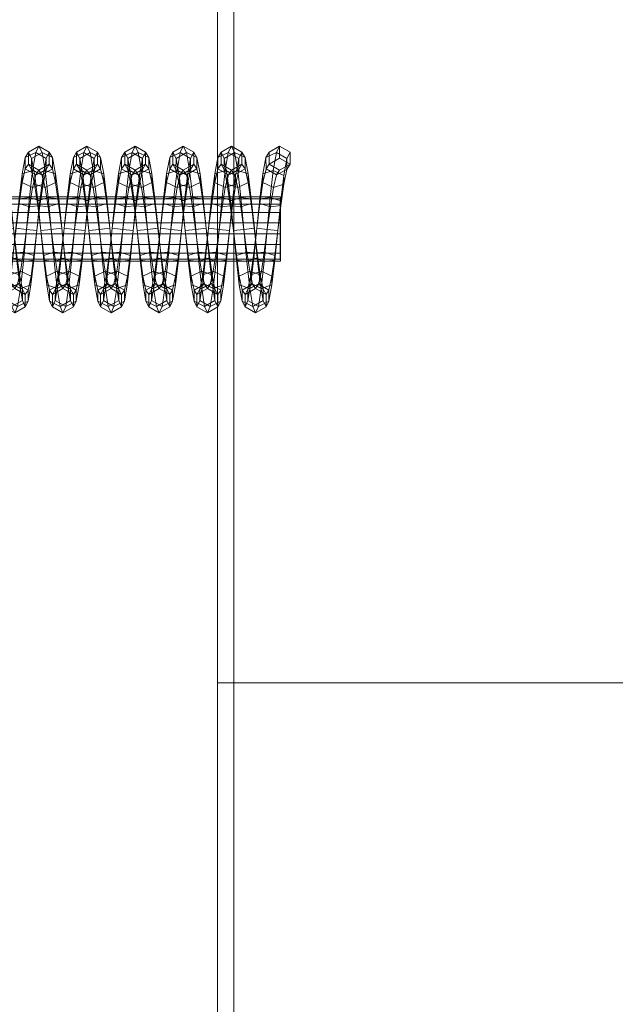
# Model space of a CAD drawing. Units: millimetres. Extents: x 312 to 2554, y -1007 to -607.
# Drawn here: x 2422 to 2439, y -828 to -801 of the extents above; entities that cross this region are included whole.
import ezdxf

# ---------------------------------------------------------------- set-up
doc = ezdxf.new("R2010")
doc.units = ezdxf.units.MM
doc.header["$MEASUREMENT"] = 0
doc.layers.add('Default', color=7, linetype='Continuous', true_color=0x000000)

msp = doc.modelspace()

# ---------------------------------------------------------------- meshes
at = {"layer": 'Default', "color": 18, "lineweight": 13, "true_color": 0x000000}
mesh = msp.add_polyface(dxfattribs=at)
corners = [(2441.453, -677.957, 172.156), (2441.453, -677.957, 172.156), (2441.453, -677.957, 172.156), (2441.453, -736.255, 172.156), (2441.453, -736.255, 172.156), (2441.453, -736.255, 156.634), (2441.453, -675.726, 156.634), (2441.453, -675.726, 156.634), (2441.453, -796.255, 172.156), (2441.453, -796.255, 172.156), (2441.453, -796.255, 156.634), (2441.453, -819.262, 172.156), (2441.453, -819.262, 172.156), (2441.453, -819.262, 156.634), (2441.453, -879.262, 172.156), (2441.453, -879.262, 172.156), (2441.453, -879.262, 156.634), (2441.453, -936.57, 172.156), (2441.453, -936.57, 172.156), (2441.453, -936.57, 172.156), (2441.453, -938.115, 156.634), (2441.453, -938.115, 156.634), (2441.453, -938.115, 156.634), (2440.995, -936.57, 171.698), (2440.995, -936.57, 171.698), (2440.995, -938.115, 157.092), (2440.995, -938.115, 157.092), (2440.995, -879.262, 171.698), (2440.995, -879.262, 157.092), (2440.995, -819.262, 171.698), (2440.995, -819.262, 157.092), (2440.995, -796.255, 171.698), (2440.995, -796.255, 157.092), (2440.995, -736.255, 171.698), (2440.995, -736.255, 157.092), (2440.995, -677.957, 171.698), (2440.995, -675.726, 157.092), (2440.995, -675.726, 157.092), (2427.803, -736.255, 156.634), (2427.803, -675.726, 156.634), (2427.803, -675.726, 156.634), (2427.803, -796.255, 156.634), (2427.803, -819.262, 156.634), (2427.803, -879.262, 156.634), (2427.803, -938.115, 156.634), (2427.803, -938.115, 156.634), (2427.803, -938.115, 156.634), (2428.261, -938.115, 157.092), (2428.261, -938.115, 157.092), (2428.261, -938.115, 157.092), (2428.261, -879.262, 157.092), (2428.261, -819.262, 157.092), (2428.261, -796.255, 157.092), (2428.261, -736.255, 157.092), (2428.261, -675.726, 157.092), (2428.261, -675.726, 157.092), (2427.803, -736.255, 172.156), (2427.803, -677.957, 172.156), (2427.803, -677.957, 172.156), (2427.803, -796.255, 172.156), (2427.803, -819.262, 172.156), (2427.803, -879.262, 172.156), (2427.803, -936.57, 172.156), (2427.803, -936.57, 172.156), (2428.261, -936.57, 171.698), (2428.261, -936.57, 171.698), (2428.261, -936.57, 171.698), (2428.261, -879.262, 171.698), (2428.261, -879.262, 171.698), (2428.261, -819.262, 171.698), (2428.261, -819.262, 171.698), (2428.261, -796.255, 171.698), (2428.261, -796.255, 171.698), (2428.261, -736.255, 171.698), (2428.261, -736.255, 171.698), (2428.261, -677.957, 171.698), (2428.261, -677.957, 171.698), (2428.261, -677.957, 171.698)]
mesh.append_faces([[corners[k] for k in face] for face in [(0, 3, 5, 6), (3, 8, 10, 5), (8, 11, 13, 10), (11, 14, 16, 13), (14, 17, 20, 16), (17, 23, 25, 21), (24, 27, 28, 26), (27, 29, 30, 28), (29, 31, 32, 30), (31, 33, 34, 32), (33, 35, 36, 34), (35, 1, 7, 37), (6, 5, 38, 39), (5, 10, 41, 38), (10, 13, 42, 41), (13, 16, 43, 42), (16, 20, 44, 43), (22, 26, 47, 45), (26, 28, 50, 48), (28, 30, 51, 50), (30, 32, 52, 51), (32, 34, 53, 52), (34, 36, 54, 53), (37, 7, 40, 55), (39, 38, 56, 57), (38, 41, 59, 56), (41, 42, 60, 59), (42, 43, 61, 60), (43, 44, 62, 61), (46, 49, 64, 62), (48, 50, 67, 64), (50, 51, 69, 67), (51, 52, 71, 69), (52, 53, 73, 71), (53, 54, 75, 73), (55, 40, 58, 76), (57, 56, 4, 2), (56, 59, 9, 4), (59, 60, 12, 9), (60, 61, 15, 12), (61, 62, 18, 15), (63, 65, 24, 19), (66, 68, 27, 24), (68, 70, 29, 27), (70, 72, 31, 29), (72, 74, 33, 31), (74, 77, 35, 33), (76, 58, 1, 35)]], dxfattribs={"color": 18})
mesh = msp.add_polyface(dxfattribs=at)
corners = [(2421.384, -806.569, 160.337), (2421.469, -805.736, 160.49), (2421.471, -805.866, 160.805), (2421.386, -806.569, 160.678), (2421.556, -805.025, 160.95), (2421.558, -805.266, 161.191), (2421.644, -804.544, 161.647), (2421.645, -804.859, 161.777), (2421.352, -805.005, 161.873), (2421.265, -805.364, 161.335), (2421.262, -804.882, 160.853), (2421.351, -804.374, 161.612), (2421.644, -804.544, 161.647), (2421.556, -805.025, 160.95), (2421.733, -804.367, 162.474), (2421.733, -804.708, 162.474), (2421.439, -804.878, 162.507), (2421.439, -804.196, 162.507), (2421.733, -804.367, 162.474), (2421.822, -804.52, 163.307), (2421.821, -804.835, 163.176), (2421.527, -805.005, 163.142), (2421.529, -804.375, 163.403), (2421.822, -804.52, 163.307), (2421.91, -804.98, 164.017), (2421.909, -805.222, 163.776), (2421.614, -805.364, 163.679), (2421.321, -805.266, 163.824), (2421.234, -804.859, 163.238), (2421.235, -804.544, 163.368), (2421.323, -805.025, 164.065), (2421.617, -804.882, 164.162), (2421.91, -804.98, 164.017), (2421.997, -805.678, 164.498), (2421.995, -805.808, 164.183), (2421.701, -805.903, 164.038), (2421.408, -805.867, 164.21), (2421.41, -805.736, 164.525), (2421.704, -805.642, 164.669), (2421.997, -805.678, 164.498), (2422.082, -806.506, 164.674), (2422.081, -806.506, 164.333), (2421.786, -806.537, 164.164), (2421.493, -806.569, 164.336), (2421.495, -806.569, 164.678), (2421.789, -806.538, 164.846), (2422.082, -806.506, 164.674), (2422.738, -806.569, 160.671), (2422.822, -805.866, 160.798), (2422.53, -805.902, 160.969), (2422.445, -806.537, 160.843), (2422.235, -805.808, 160.825), (2422.15, -806.506, 160.674), (2422.234, -805.677, 160.51), (2422.148, -806.506, 160.333), (2422.527, -805.641, 160.339), (2422.441, -806.537, 160.161), (2422.821, -805.736, 160.483), (2422.736, -806.569, 160.33), (2422.909, -805.266, 161.184), (2422.616, -805.364, 161.328), (2422.322, -805.221, 161.232), (2422.321, -804.98, 160.99), (2422.613, -804.882, 160.846), (2422.908, -805.025, 160.943), (2422.703, -805.005, 161.866), (2422.409, -804.835, 161.831), (2422.409, -804.52, 161.701), (2422.702, -804.375, 161.605), (2422.791, -804.878, 162.5), (2422.498, -804.708, 162.534), (2422.498, -804.367, 162.534), (2422.791, -804.196, 162.5), (2422.878, -805.005, 163.135), (2422.585, -804.859, 163.231), (2422.586, -804.544, 163.361), (2422.88, -804.375, 163.396), (2422.966, -805.364, 163.672), (2422.673, -805.266, 163.817), (2422.674, -805.025, 164.058), (2422.759, -805.867, 164.203), (2422.761, -805.736, 164.518)]
mesh.append_faces([[corners[k] for k in face] for face in [(0, 1, 2, 3), (1, 4, 5, 2), (4, 6, 7, 5), (5, 7, 8, 9), (10, 11, 12, 13), (6, 14, 15, 7), (7, 15, 16, 8), (11, 17, 18, 12), (14, 19, 20, 15), (15, 20, 21, 16), (17, 22, 23, 18), (19, 24, 25, 20), (20, 25, 26, 21), (21, 26, 27, 28), (29, 30, 31, 22), (22, 31, 32, 23), (24, 33, 34, 25), (25, 34, 35, 26), (26, 35, 36, 27), (30, 37, 38, 31), (31, 38, 39, 32), (33, 40, 41, 34), (34, 41, 42, 35), (36, 43, 44, 37), (37, 44, 45, 38), (38, 45, 46, 39), (47, 48, 49, 50), (50, 49, 51, 52), (52, 51, 53, 54), (54, 53, 55, 56), (56, 55, 57, 58), (48, 59, 60, 49), (49, 60, 61, 51), (51, 61, 62, 53), (53, 62, 63, 55), (55, 63, 64, 57), (60, 65, 66, 61), (61, 66, 67, 62), (62, 67, 68, 63), (65, 69, 70, 66), (66, 70, 71, 67), (67, 71, 72, 68), (69, 73, 74, 70), (70, 74, 75, 71), (71, 75, 76, 72), (73, 77, 78, 74), (74, 78, 79, 75), (78, 80, 81, 79)]], dxfattribs={"color": 18})
mesh = msp.add_polyface(dxfattribs=at)
corners = [(2422.736, -806.569, 160.33), (2422.821, -805.736, 160.483), (2422.822, -805.866, 160.798), (2422.738, -806.569, 160.671), (2422.908, -805.025, 160.943), (2422.909, -805.266, 161.184), (2422.996, -804.544, 161.639), (2422.997, -804.859, 161.77), (2422.703, -805.005, 161.866), (2422.616, -805.364, 161.328), (2422.613, -804.882, 160.846), (2422.702, -804.375, 161.605), (2422.996, -804.544, 161.639), (2422.908, -805.025, 160.943), (2423.084, -804.367, 162.467), (2423.084, -804.708, 162.467), (2422.791, -804.878, 162.5), (2422.791, -804.196, 162.5), (2423.084, -804.367, 162.467), (2423.173, -804.52, 163.3), (2423.172, -804.835, 163.169), (2422.878, -805.005, 163.135), (2422.88, -804.375, 163.396), (2423.173, -804.52, 163.3), (2423.261, -804.98, 164.01), (2423.26, -805.221, 163.769), (2422.966, -805.364, 163.672), (2422.586, -804.544, 163.361), (2422.674, -805.025, 164.058), (2422.968, -804.882, 164.155), (2423.261, -804.98, 164.01), (2423.348, -805.678, 164.491), (2423.346, -805.808, 164.176), (2423.052, -805.903, 164.032), (2422.759, -805.867, 164.203), (2422.673, -805.266, 163.817), (2422.761, -805.736, 164.518), (2423.055, -805.642, 164.662), (2423.348, -805.678, 164.491), (2423.433, -806.506, 164.668), (2423.432, -806.506, 164.327), (2423.137, -806.537, 164.157), (2422.844, -806.569, 164.329), (2422.846, -806.569, 164.671), (2423.141, -806.538, 164.84), (2423.433, -806.506, 164.668), (2424.089, -806.569, 160.664), (2424.174, -805.866, 160.791), (2423.881, -805.902, 160.962), (2423.796, -806.537, 160.836), (2423.587, -805.808, 160.818), (2423.501, -806.506, 160.667), (2423.585, -805.677, 160.503), (2423.5, -806.506, 160.326), (2423.878, -805.641, 160.332), (2423.793, -806.537, 160.154), (2424.172, -805.736, 160.476), (2424.087, -806.569, 160.323), (2424.26, -805.266, 161.177), (2423.967, -805.364, 161.321), (2423.673, -805.221, 161.225), (2423.672, -804.98, 160.983), (2423.965, -804.882, 160.839), (2424.259, -805.025, 160.936), (2424.055, -805.005, 161.859), (2423.761, -804.835, 161.825), (2423.76, -804.52, 161.694), (2424.053, -804.374, 161.598), (2424.142, -804.878, 162.494), (2423.849, -804.708, 162.527), (2423.849, -804.367, 162.527), (2424.142, -804.196, 162.494), (2424.23, -805.005, 163.128), (2423.937, -804.859, 163.224), (2423.937, -804.544, 163.354), (2424.231, -804.374, 163.389), (2424.317, -805.364, 163.666), (2424.024, -805.266, 163.81), (2424.025, -805.025, 164.051), (2424.319, -804.882, 164.148), (2424.11, -805.867, 164.196), (2424.112, -805.736, 164.511)]
mesh.append_faces([[corners[k] for k in face] for face in [(0, 1, 2, 3), (1, 4, 5, 2), (4, 6, 7, 5), (5, 7, 8, 9), (10, 11, 12, 13), (6, 14, 15, 7), (7, 15, 16, 8), (11, 17, 18, 12), (14, 19, 20, 15), (15, 20, 21, 16), (17, 22, 23, 18), (19, 24, 25, 20), (20, 25, 26, 21), (27, 28, 29, 22), (22, 29, 30, 23), (24, 31, 32, 25), (25, 32, 33, 26), (26, 33, 34, 35), (28, 36, 37, 29), (29, 37, 38, 30), (31, 39, 40, 32), (32, 40, 41, 33), (33, 41, 42, 34), (34, 42, 43, 36), (36, 43, 44, 37), (37, 44, 45, 38), (46, 47, 48, 49), (49, 48, 50, 51), (51, 50, 52, 53), (53, 52, 54, 55), (55, 54, 56, 57), (47, 58, 59, 48), (48, 59, 60, 50), (50, 60, 61, 52), (52, 61, 62, 54), (54, 62, 63, 56), (59, 64, 65, 60), (60, 65, 66, 61), (61, 66, 67, 62), (64, 68, 69, 65), (65, 69, 70, 66), (66, 70, 71, 67), (68, 72, 73, 69), (69, 73, 74, 70), (70, 74, 75, 71), (72, 76, 77, 73), (73, 77, 78, 74), (74, 78, 79, 75), (77, 80, 81, 78)]], dxfattribs={"color": 18})
mesh = msp.add_polyface(dxfattribs=at)
corners = [(2424.087, -806.569, 160.323), (2424.172, -805.736, 160.476), (2424.174, -805.866, 160.791), (2424.089, -806.569, 160.664), (2424.259, -805.025, 160.936), (2424.26, -805.266, 161.177), (2424.347, -804.544, 161.633), (2424.348, -804.859, 161.763), (2424.055, -805.005, 161.859), (2423.967, -805.364, 161.321), (2423.965, -804.882, 160.839), (2424.053, -804.374, 161.598), (2424.347, -804.544, 161.633), (2424.259, -805.025, 160.936), (2424.436, -804.367, 162.461), (2424.436, -804.708, 162.461), (2424.142, -804.878, 162.494), (2424.142, -804.196, 162.494), (2424.436, -804.367, 162.461), (2424.524, -804.52, 163.293), (2424.524, -804.835, 163.162), (2424.23, -805.005, 163.128), (2424.231, -804.374, 163.389), (2424.524, -804.52, 163.293), (2424.613, -804.98, 164.004), (2424.611, -805.221, 163.762), (2424.317, -805.364, 163.666), (2424.319, -804.882, 164.148), (2424.613, -804.98, 164.004), (2424.699, -805.678, 164.484), (2424.698, -805.808, 164.169), (2424.403, -805.903, 164.025), (2424.11, -805.867, 164.196), (2424.024, -805.266, 163.81), (2424.025, -805.025, 164.051), (2424.112, -805.736, 164.511), (2424.406, -805.642, 164.655), (2424.699, -805.678, 164.484), (2424.785, -806.506, 164.661), (2424.783, -806.506, 164.32), (2424.488, -806.537, 164.151), (2424.196, -806.569, 164.323), (2424.197, -806.569, 164.664), (2424.492, -806.537, 164.833), (2424.785, -806.506, 164.661), (2425.439, -806.569, 160.316), (2425.524, -805.736, 160.469), (2425.525, -805.866, 160.784), (2425.44, -806.569, 160.657), (2425.232, -805.902, 160.956), (2425.147, -806.537, 160.829), (2424.938, -805.808, 160.811), (2424.853, -806.506, 160.66), (2424.936, -805.677, 160.496), (2424.851, -806.506, 160.319), (2425.229, -805.641, 160.325), (2425.144, -806.537, 160.147), (2425.524, -805.736, 160.469), (2425.439, -806.569, 160.316), (2425.612, -805.266, 161.17), (2425.319, -805.364, 161.315), (2425.025, -805.221, 161.218), (2425.023, -804.98, 160.977), (2425.316, -804.882, 160.832), (2425.611, -805.025, 160.929), (2425.406, -805.005, 161.852), (2425.112, -804.835, 161.818), (2425.111, -804.52, 161.687), (2425.405, -804.374, 161.591), (2425.494, -804.878, 162.487), (2425.2, -804.708, 162.52), (2425.2, -804.367, 162.52), (2425.494, -804.196, 162.487), (2425.581, -805.005, 163.121), (2425.288, -804.859, 163.217), (2425.289, -804.544, 163.348), (2425.582, -804.374, 163.382), (2425.668, -805.364, 163.659), (2425.375, -805.266, 163.803), (2425.376, -805.025, 164.044), (2425.671, -804.882, 164.141), (2425.462, -805.867, 164.189), (2425.463, -805.736, 164.504)]
mesh.append_faces([[corners[k] for k in face] for face in [(0, 1, 2, 3), (1, 4, 5, 2), (4, 6, 7, 5), (5, 7, 8, 9), (10, 11, 12, 13), (6, 14, 15, 7), (7, 15, 16, 8), (11, 17, 18, 12), (14, 19, 20, 15), (15, 20, 21, 16), (17, 22, 23, 18), (19, 24, 25, 20), (20, 25, 26, 21), (22, 27, 28, 23), (24, 29, 30, 25), (25, 30, 31, 26), (26, 31, 32, 33), (34, 35, 36, 27), (27, 36, 37, 28), (29, 38, 39, 30), (30, 39, 40, 31), (32, 41, 42, 35), (35, 42, 43, 36), (36, 43, 44, 37), (45, 46, 47, 48), (48, 47, 49, 50), (50, 49, 51, 52), (52, 51, 53, 54), (54, 53, 55, 56), (56, 55, 57, 58), (47, 59, 60, 49), (49, 60, 61, 51), (51, 61, 62, 53), (53, 62, 63, 55), (55, 63, 64, 57), (60, 65, 66, 61), (61, 66, 67, 62), (62, 67, 68, 63), (65, 69, 70, 66), (66, 70, 71, 67), (67, 71, 72, 68), (69, 73, 74, 70), (70, 74, 75, 71), (71, 75, 76, 72), (73, 77, 78, 74), (74, 78, 79, 75), (75, 79, 80, 76), (78, 81, 82, 79)]], dxfattribs={"color": 18})
mesh = msp.add_polyface(dxfattribs=at)
corners = [(2425.524, -805.736, 160.469), (2425.611, -805.025, 160.929), (2425.612, -805.266, 161.17), (2425.525, -805.866, 160.784), (2425.698, -804.544, 161.626), (2425.699, -804.859, 161.757), (2425.406, -805.005, 161.852), (2425.319, -805.364, 161.315), (2425.316, -804.882, 160.832), (2425.405, -804.374, 161.591), (2425.698, -804.544, 161.626), (2425.611, -805.025, 160.929), (2425.787, -804.367, 162.454), (2425.787, -804.708, 162.454), (2425.494, -804.878, 162.487), (2425.494, -804.196, 162.487), (2425.787, -804.367, 162.454), (2425.876, -804.52, 163.286), (2425.875, -804.835, 163.156), (2425.581, -805.005, 163.121), (2425.582, -804.374, 163.382), (2425.876, -804.52, 163.286), (2425.964, -804.98, 163.997), (2425.962, -805.221, 163.756), (2425.668, -805.364, 163.659), (2425.671, -804.882, 164.141), (2425.964, -804.98, 163.997), (2426.05, -805.678, 164.477), (2426.049, -805.808, 164.162), (2425.755, -805.903, 164.018), (2425.462, -805.867, 164.189), (2425.375, -805.266, 163.803), (2425.376, -805.025, 164.044), (2425.463, -805.736, 164.504), (2425.758, -805.642, 164.649), (2426.05, -805.678, 164.477), (2426.136, -806.506, 164.654), (2426.134, -806.506, 164.313), (2425.84, -806.537, 164.144), (2425.547, -806.569, 164.316), (2425.549, -806.569, 164.657), (2425.843, -806.537, 164.826), (2426.136, -806.506, 164.654), (2426.79, -806.569, 160.31), (2426.875, -805.736, 160.463), (2426.877, -805.866, 160.778), (2426.792, -806.569, 160.651), (2426.584, -805.903, 160.949), (2426.499, -806.537, 160.823), (2426.29, -805.808, 160.805), (2426.204, -806.506, 160.654), (2426.288, -805.677, 160.489), (2426.203, -806.505, 160.313), (2426.581, -805.641, 160.318), (2426.496, -806.537, 160.141), (2426.875, -805.736, 160.463), (2426.79, -806.569, 160.31), (2426.963, -805.266, 161.163), (2426.67, -805.364, 161.308), (2426.376, -805.221, 161.211), (2426.375, -804.98, 160.97), (2426.668, -804.882, 160.826), (2426.962, -805.025, 160.922), (2426.757, -805.005, 161.846), (2426.463, -804.835, 161.811), (2426.463, -804.52, 161.681), (2426.756, -804.374, 161.585), (2426.845, -804.878, 162.48), (2426.551, -804.708, 162.513), (2426.551, -804.367, 162.513), (2426.845, -804.196, 162.48), (2426.932, -805.005, 163.114), (2426.639, -804.859, 163.21), (2426.64, -804.544, 163.341), (2426.934, -804.374, 163.376), (2427.019, -805.365, 163.652), (2426.727, -805.266, 163.797), (2426.728, -805.025, 164.038), (2427.022, -804.882, 164.135), (2426.813, -805.866, 164.183), (2426.814, -805.736, 164.498), (2426.898, -806.569, 164.309), (2426.9, -806.569, 164.65)]
mesh.append_faces([[corners[k] for k in face] for face in [(0, 1, 2, 3), (1, 4, 5, 2), (2, 5, 6, 7), (8, 9, 10, 11), (4, 12, 13, 5), (5, 13, 14, 6), (9, 15, 16, 10), (12, 17, 18, 13), (13, 18, 19, 14), (15, 20, 21, 16), (17, 22, 23, 18), (18, 23, 24, 19), (20, 25, 26, 21), (22, 27, 28, 23), (23, 28, 29, 24), (24, 29, 30, 31), (32, 33, 34, 25), (25, 34, 35, 26), (27, 36, 37, 28), (28, 37, 38, 29), (29, 38, 39, 30), (30, 39, 40, 33), (33, 40, 41, 34), (34, 41, 42, 35), (43, 44, 45, 46), (46, 45, 47, 48), (48, 47, 49, 50), (50, 49, 51, 52), (52, 51, 53, 54), (54, 53, 55, 56), (45, 57, 58, 47), (47, 58, 59, 49), (49, 59, 60, 51), (51, 60, 61, 53), (53, 61, 62, 55), (58, 63, 64, 59), (59, 64, 65, 60), (60, 65, 66, 61), (63, 67, 68, 64), (64, 68, 69, 65), (65, 69, 70, 66), (67, 71, 72, 68), (68, 72, 73, 69), (69, 73, 74, 70), (71, 75, 76, 72), (72, 76, 77, 73), (73, 77, 78, 74), (76, 79, 80, 77), (79, 81, 82, 80)]], dxfattribs={"color": 18})
mesh = msp.add_polyface(dxfattribs=at)
corners = [(2426.875, -805.736, 160.463), (2426.962, -805.025, 160.922), (2426.963, -805.266, 161.163), (2426.877, -805.866, 160.778), (2427.05, -804.544, 161.619), (2427.05, -804.859, 161.75), (2426.757, -805.005, 161.846), (2426.67, -805.364, 161.308), (2426.668, -804.882, 160.826), (2426.756, -804.374, 161.585), (2427.05, -804.544, 161.619), (2426.962, -805.025, 160.922), (2427.138, -804.367, 162.447), (2427.138, -804.708, 162.447), (2426.845, -804.878, 162.48), (2426.845, -804.196, 162.48), (2427.138, -804.367, 162.447), (2427.227, -804.52, 163.28), (2427.226, -804.835, 163.149), (2426.932, -805.005, 163.114), (2426.934, -804.374, 163.376), (2427.227, -804.52, 163.28), (2427.315, -804.98, 163.99), (2427.314, -805.222, 163.749), (2427.019, -805.365, 163.652), (2427.022, -804.882, 164.135), (2427.315, -804.98, 163.99), (2427.402, -805.678, 164.471), (2427.4, -805.808, 164.155), (2427.106, -805.903, 164.011), (2426.813, -805.866, 164.183), (2426.727, -805.266, 163.797), (2426.728, -805.025, 164.038), (2426.814, -805.736, 164.498), (2427.109, -805.641, 164.642), (2427.402, -805.678, 164.471), (2427.487, -806.506, 164.648), (2427.485, -806.506, 164.306), (2427.191, -806.537, 164.137), (2426.898, -806.569, 164.309), (2426.9, -806.569, 164.65), (2427.194, -806.537, 164.82), (2427.487, -806.506, 164.648), (2428.142, -806.569, 160.303), (2428.227, -805.736, 160.456), (2428.228, -805.866, 160.771), (2428.143, -806.569, 160.644), (2427.936, -805.902, 160.942), (2427.85, -806.537, 160.816), (2427.641, -805.808, 160.798), (2427.556, -806.506, 160.647), (2427.639, -805.677, 160.483), (2427.554, -806.506, 160.306), (2427.932, -805.641, 160.312), (2427.847, -806.537, 160.134), (2428.227, -805.736, 160.456), (2428.142, -806.569, 160.303), (2428.315, -805.266, 161.157), (2428.021, -805.364, 161.301), (2427.727, -805.221, 161.204), (2427.726, -804.98, 160.963), (2428.019, -804.882, 160.819), (2428.313, -805.025, 160.916), (2428.109, -805.005, 161.839), (2427.815, -804.835, 161.804), (2427.814, -804.52, 161.674), (2428.107, -804.374, 161.578), (2428.196, -804.878, 162.474), (2427.903, -804.708, 162.506), (2427.903, -804.367, 162.506), (2428.196, -804.196, 162.474), (2428.284, -805.005, 163.108), (2427.99, -804.859, 163.204), (2427.991, -804.544, 163.334), (2428.285, -804.375, 163.369), (2428.371, -805.364, 163.646), (2428.078, -805.266, 163.79), (2428.079, -805.025, 164.031), (2428.373, -804.882, 164.128), (2428.164, -805.867, 164.176), (2428.166, -805.736, 164.491), (2428.249, -806.569, 164.303), (2428.251, -806.569, 164.644)]
mesh.append_faces([[corners[k] for k in face] for face in [(0, 1, 2, 3), (1, 4, 5, 2), (2, 5, 6, 7), (8, 9, 10, 11), (4, 12, 13, 5), (5, 13, 14, 6), (9, 15, 16, 10), (12, 17, 18, 13), (13, 18, 19, 14), (15, 20, 21, 16), (17, 22, 23, 18), (18, 23, 24, 19), (20, 25, 26, 21), (22, 27, 28, 23), (23, 28, 29, 24), (24, 29, 30, 31), (32, 33, 34, 25), (25, 34, 35, 26), (27, 36, 37, 28), (28, 37, 38, 29), (29, 38, 39, 30), (33, 40, 41, 34), (34, 41, 42, 35), (43, 44, 45, 46), (46, 45, 47, 48), (48, 47, 49, 50), (50, 49, 51, 52), (52, 51, 53, 54), (54, 53, 55, 56), (45, 57, 58, 47), (47, 58, 59, 49), (49, 59, 60, 51), (51, 60, 61, 53), (53, 61, 62, 55), (58, 63, 64, 59), (59, 64, 65, 60), (60, 65, 66, 61), (63, 67, 68, 64), (64, 68, 69, 65), (65, 69, 70, 66), (67, 71, 72, 68), (68, 72, 73, 69), (69, 73, 74, 70), (71, 75, 76, 72), (72, 76, 77, 73), (73, 77, 78, 74), (76, 79, 80, 77), (79, 81, 82, 80)]], dxfattribs={"color": 18})
mesh = msp.add_polyface(dxfattribs=at)
corners = [(2428.227, -805.736, 160.456), (2428.313, -805.025, 160.916), (2428.315, -805.266, 161.157), (2428.228, -805.866, 160.771), (2428.401, -804.544, 161.613), (2428.402, -804.859, 161.743), (2428.109, -805.005, 161.839), (2428.021, -805.364, 161.301), (2428.019, -804.882, 160.819), (2428.107, -804.374, 161.578), (2428.401, -804.544, 161.613), (2428.313, -805.025, 160.916), (2428.49, -804.367, 162.44), (2428.49, -804.708, 162.44), (2428.196, -804.878, 162.474), (2428.196, -804.196, 162.474), (2428.49, -804.367, 162.44), (2428.578, -804.52, 163.273), (2428.578, -804.835, 163.143), (2428.284, -805.005, 163.108), (2428.285, -804.375, 163.369), (2428.578, -804.52, 163.273), (2428.666, -804.98, 163.984), (2428.665, -805.221, 163.743), (2428.371, -805.364, 163.646), (2428.373, -804.882, 164.128), (2428.666, -804.98, 163.984), (2428.753, -805.678, 164.464), (2428.751, -805.808, 164.149), (2428.457, -805.903, 164.005), (2428.164, -805.867, 164.176), (2428.078, -805.266, 163.79), (2428.079, -805.025, 164.031), (2428.166, -805.736, 164.491), (2428.46, -805.642, 164.635), (2428.753, -805.678, 164.464), (2428.838, -806.506, 164.641), (2428.836, -806.506, 164.3), (2428.542, -806.537, 164.131), (2428.251, -806.569, 164.644), (2428.545, -806.537, 164.813), (2428.838, -806.506, 164.641), (2429.493, -806.569, 160.297), (2429.578, -805.736, 160.449), (2429.58, -805.866, 160.764), (2429.495, -806.569, 160.638), (2429.287, -805.902, 160.936), (2429.202, -806.537, 160.81), (2428.992, -805.808, 160.792), (2428.907, -806.506, 160.641), (2428.991, -805.677, 160.476), (2428.905, -806.506, 160.299), (2429.284, -805.641, 160.305), (2429.198, -806.537, 160.127), (2429.578, -805.736, 160.449), (2429.493, -806.569, 160.297), (2429.665, -805.025, 160.909), (2429.666, -805.266, 161.15), (2429.373, -805.364, 161.295), (2429.079, -805.221, 161.198), (2429.078, -804.98, 160.957), (2429.371, -804.882, 160.812), (2429.665, -805.025, 160.909), (2429.753, -804.544, 161.606), (2429.753, -804.859, 161.737), (2429.46, -805.005, 161.833), (2429.166, -804.835, 161.798), (2429.165, -804.52, 161.667), (2429.459, -804.374, 161.572), (2429.753, -804.544, 161.606), (2429.841, -804.367, 162.434), (2429.841, -804.708, 162.434), (2429.548, -804.878, 162.467), (2429.254, -804.708, 162.5), (2429.254, -804.367, 162.5), (2429.548, -804.196, 162.467), (2429.841, -804.367, 162.434), (2429.841, -804.708, 162.434), (2429.548, -804.537, 162.467)]
mesh.append_faces([[corners[k] for k in face] for face in [(0, 1, 2, 3), (1, 4, 5, 2), (2, 5, 6, 7), (8, 9, 10, 11), (4, 12, 13, 5), (5, 13, 14, 6), (9, 15, 16, 10), (12, 17, 18, 13), (13, 18, 19, 14), (15, 20, 21, 16), (17, 22, 23, 18), (18, 23, 24, 19), (20, 25, 26, 21), (22, 27, 28, 23), (23, 28, 29, 24), (24, 29, 30, 31), (32, 33, 34, 25), (25, 34, 35, 26), (27, 36, 37, 28), (28, 37, 38, 29), (33, 39, 40, 34), (34, 40, 41, 35), (42, 43, 44, 45), (45, 44, 46, 47), (47, 46, 48, 49), (49, 48, 50, 51), (51, 50, 52, 53), (53, 52, 54, 55), (43, 56, 57, 44), (44, 57, 58, 46), (46, 58, 59, 48), (48, 59, 60, 50), (50, 60, 61, 52), (52, 61, 62, 54), (56, 63, 64, 57), (57, 64, 65, 58), (58, 65, 66, 59), (59, 66, 67, 60), (60, 67, 68, 61), (61, 68, 69, 62), (63, 70, 71, 64), (64, 71, 72, 65), (65, 72, 73, 66), (66, 73, 74, 67), (67, 74, 75, 68), (68, 75, 76, 69), (77, 76, 75, 78), (72, 71, 78, 73), (74, 73, 78, 75)]], dxfattribs={"color": 18})
mesh = msp.add_polyface(dxfattribs=at)
corners = [(2312.7, -805.625, 163.545), (2312.704, -805.677, 163.84), (2371.137, -805.677, 163.198), (2371.134, -805.625, 162.903), (2312.707, -805.827, 164.103), (2371.139, -805.827, 163.462), (2312.71, -806.06, 164.306), (2371.141, -806.06, 163.665), (2312.711, -806.349, 164.424), (2371.142, -806.349, 163.782), (2312.711, -806.349, 164.424), (2312.711, -806.661, 164.437), (2371.142, -806.661, 163.796), (2371.142, -806.349, 163.782), (2312.71, -806.959, 164.341), (2371.141, -806.959, 163.699), (2312.708, -807.206, 164.143), (2371.139, -807.206, 163.501), (2312.704, -807.368, 163.865), (2371.137, -807.368, 163.224), (2312.7, -807.425, 163.545), (2371.134, -807.425, 162.903), (2312.696, -807.368, 163.224), (2371.131, -807.368, 162.582), (2312.693, -807.206, 162.947), (2371.128, -807.206, 162.305), (2312.693, -805.827, 162.986), (2312.697, -805.677, 163.25), (2371.131, -805.677, 162.608), (2371.128, -805.827, 162.344), (2429.571, -805.677, 162.705), (2429.569, -805.625, 162.41), (2429.572, -805.827, 162.969), (2429.574, -806.06, 163.172), (2429.575, -806.349, 163.29), (2429.575, -806.661, 163.303), (2429.575, -806.349, 163.29), (2429.574, -806.959, 163.207), (2429.573, -807.206, 163.008), (2429.571, -807.368, 162.731), (2429.569, -807.425, 162.41), (2429.566, -807.368, 162.09), (2429.564, -807.206, 161.812), (2371.126, -806.959, 162.107), (2429.563, -806.959, 161.614), (2371.125, -806.661, 162.01), (2429.562, -806.661, 161.517), (2371.125, -806.349, 162.024), (2429.562, -806.349, 161.531), (2371.126, -806.06, 162.141), (2429.563, -806.06, 161.648), (2429.565, -805.827, 161.851), (2429.566, -805.677, 162.115), (2429.569, -806.525, 162.41), (2429.574, -806.06, 163.172)]
mesh.append_faces([[corners[k] for k in face] for face in [(0, 1, 2, 3), (1, 4, 5, 2), (4, 6, 7, 5), (6, 8, 9, 7), (10, 11, 12, 13), (11, 14, 15, 12), (14, 16, 17, 15), (16, 18, 19, 17), (18, 20, 21, 19), (20, 22, 23, 21), (22, 24, 25, 23), (26, 27, 28, 29), (27, 0, 3, 28), (3, 2, 30, 31), (2, 5, 32, 30), (5, 7, 33, 32), (7, 9, 34, 33), (13, 12, 35, 36), (12, 15, 37, 35), (15, 17, 38, 37), (17, 19, 39, 38), (19, 21, 40, 39), (21, 23, 41, 40), (23, 25, 42, 41), (25, 43, 44, 42), (43, 45, 46, 44), (45, 47, 48, 46), (47, 49, 50, 48), (49, 29, 51, 50), (29, 28, 52, 51), (28, 3, 31, 52), (53, 52, 31, 30), (53, 30, 32, 33), (53, 54, 36, 35), (53, 35, 37, 38), (53, 38, 39, 40), (53, 40, 41, 42), (53, 42, 44, 46), (53, 46, 48, 50), (53, 50, 51, 52)]], dxfattribs={"color": 18})
mesh = msp.add_polyface(dxfattribs=at)
corners = [(2421.701, -805.903, 164.038), (2421.786, -806.537, 164.164), (2421.493, -806.569, 164.336), (2421.408, -805.867, 164.21), (2422.082, -806.506, 164.674), (2422.166, -807.339, 164.521), (2422.164, -807.208, 164.206), (2422.081, -806.506, 164.333), (2421.87, -807.172, 164.038), (2421.577, -807.267, 164.185), (2421.578, -807.397, 164.5), (2421.495, -806.569, 164.678), (2421.873, -807.433, 164.668), (2421.789, -806.538, 164.846), (2422.166, -807.339, 164.521), (2422.082, -806.506, 164.674), (2422.248, -808.05, 164.06), (2422.247, -807.809, 163.819), (2421.952, -807.71, 163.678), (2421.659, -807.853, 163.777), (2421.66, -808.095, 164.018), (2421.955, -808.193, 164.16), (2422.248, -808.05, 164.06), (2422.329, -808.531, 163.362), (2422.328, -808.216, 163.232), (2422.034, -808.07, 163.139), (2421.74, -808.24, 163.177), (2421.741, -808.555, 163.307), (2422.035, -808.7, 163.4), (2422.329, -808.531, 163.362), (2422.409, -808.708, 162.534), (2422.409, -808.367, 162.534), (2422.115, -808.196, 162.504), (2421.821, -808.367, 162.474), (2421.821, -808.708, 162.474), (2422.115, -808.878, 162.504), (2422.409, -808.708, 162.534), (2422.489, -808.555, 161.7), (2422.49, -808.24, 161.831), (2422.196, -808.07, 161.868), (2421.902, -808.215, 161.775), (2421.902, -808.531, 161.645), (2422.195, -808.7, 161.607), (2422.489, -808.555, 161.7), (2422.57, -808.094, 160.989), (2422.571, -807.853, 161.23), (2422.278, -807.71, 161.33), (2421.984, -807.809, 161.188), (2421.982, -808.05, 160.947), (2422.276, -808.193, 160.847), (2422.57, -808.094, 160.989), (2422.652, -807.397, 160.508), (2422.654, -807.266, 160.823), (2422.361, -807.172, 160.97), (2422.066, -807.208, 160.802), (2422.064, -807.339, 160.487), (2422.357, -807.433, 160.339), (2422.652, -807.397, 160.508), (2422.738, -806.569, 160.671), (2422.445, -806.537, 160.843), (2422.15, -806.506, 160.674), (2422.148, -806.506, 160.333), (2422.441, -806.537, 160.161), (2422.736, -806.569, 160.33)]
mesh.append_faces([[corners[k] for k in face] for face in [(0, 1, 2, 3), (4, 5, 6, 7), (7, 6, 8, 1), (1, 8, 9, 2), (2, 9, 10, 11), (11, 10, 12, 13), (13, 12, 14, 15), (5, 16, 17, 6), (6, 17, 18, 8), (8, 18, 19, 9), (9, 19, 20, 10), (10, 20, 21, 12), (12, 21, 22, 14), (16, 23, 24, 17), (17, 24, 25, 18), (18, 25, 26, 19), (19, 26, 27, 20), (20, 27, 28, 21), (21, 28, 29, 22), (23, 30, 31, 24), (24, 31, 32, 25), (25, 32, 33, 26), (26, 33, 34, 27), (27, 34, 35, 28), (28, 35, 36, 29), (30, 37, 38, 31), (31, 38, 39, 32), (32, 39, 40, 33), (33, 40, 41, 34), (34, 41, 42, 35), (35, 42, 43, 36), (37, 44, 45, 38), (38, 45, 46, 39), (39, 46, 47, 40), (40, 47, 48, 41), (41, 48, 49, 42), (42, 49, 50, 43), (44, 51, 52, 45), (45, 52, 53, 46), (46, 53, 54, 47), (47, 54, 55, 48), (48, 55, 56, 49), (49, 56, 57, 50), (52, 58, 59, 53), (53, 59, 60, 54), (54, 60, 61, 55), (55, 61, 62, 56), (56, 62, 63, 57)]], dxfattribs={"color": 18})
mesh = msp.add_polyface(dxfattribs=at)
corners = [(2424.403, -805.903, 164.025), (2424.488, -806.537, 164.151), (2424.196, -806.569, 164.323), (2424.11, -805.867, 164.196), (2424.785, -806.506, 164.661), (2424.868, -807.339, 164.507), (2424.867, -807.208, 164.192), (2424.783, -806.506, 164.32), (2424.572, -807.172, 164.024), (2424.279, -807.267, 164.171), (2424.281, -807.397, 164.486), (2424.197, -806.569, 164.664), (2424.575, -807.433, 164.654), (2424.492, -806.537, 164.833), (2424.868, -807.339, 164.507), (2424.785, -806.506, 164.661), (2424.95, -808.05, 164.046), (2424.949, -807.809, 163.805), (2424.655, -807.711, 163.664), (2424.362, -807.853, 163.763), (2424.363, -808.095, 164.005), (2424.657, -808.193, 164.146), (2424.95, -808.05, 164.046), (2425.031, -808.531, 163.349), (2425.031, -808.215, 163.218), (2424.737, -808.07, 163.125), (2424.443, -808.24, 163.163), (2424.444, -808.555, 163.293), (2424.738, -808.7, 163.386), (2425.031, -808.531, 163.349), (2425.112, -808.708, 162.52), (2425.112, -808.367, 162.52), (2424.818, -808.196, 162.49), (2424.524, -808.367, 162.46), (2424.524, -808.708, 162.46), (2424.818, -808.878, 162.49), (2425.112, -808.708, 162.52), (2425.192, -808.555, 161.686), (2425.193, -808.24, 161.817), (2424.899, -808.07, 161.855), (2424.605, -808.215, 161.762), (2424.604, -808.531, 161.631), (2424.898, -808.7, 161.594), (2425.192, -808.555, 161.686), (2425.273, -808.094, 160.975), (2425.274, -807.853, 161.216), (2424.981, -807.71, 161.316), (2424.686, -807.808, 161.175), (2424.685, -808.05, 160.933), (2424.978, -808.193, 160.834), (2425.273, -808.094, 160.975), (2425.355, -807.397, 160.494), (2425.357, -807.267, 160.809), (2425.064, -807.172, 160.956), (2424.769, -807.208, 160.788), (2424.768, -807.339, 160.473), (2425.061, -807.433, 160.326), (2425.355, -807.397, 160.494), (2425.44, -806.569, 160.657), (2425.147, -806.537, 160.829), (2424.853, -806.506, 160.66), (2424.851, -806.506, 160.319), (2425.144, -806.537, 160.147), (2425.439, -806.569, 160.316)]
mesh.append_faces([[corners[k] for k in face] for face in [(0, 1, 2, 3), (4, 5, 6, 7), (7, 6, 8, 1), (1, 8, 9, 2), (2, 9, 10, 11), (11, 10, 12, 13), (13, 12, 14, 15), (5, 16, 17, 6), (6, 17, 18, 8), (8, 18, 19, 9), (9, 19, 20, 10), (10, 20, 21, 12), (12, 21, 22, 14), (16, 23, 24, 17), (17, 24, 25, 18), (18, 25, 26, 19), (19, 26, 27, 20), (20, 27, 28, 21), (21, 28, 29, 22), (23, 30, 31, 24), (24, 31, 32, 25), (25, 32, 33, 26), (26, 33, 34, 27), (27, 34, 35, 28), (28, 35, 36, 29), (30, 37, 38, 31), (31, 38, 39, 32), (32, 39, 40, 33), (33, 40, 41, 34), (34, 41, 42, 35), (35, 42, 43, 36), (37, 44, 45, 38), (38, 45, 46, 39), (39, 46, 47, 40), (40, 47, 48, 41), (41, 48, 49, 42), (42, 49, 50, 43), (44, 51, 52, 45), (45, 52, 53, 46), (46, 53, 54, 47), (47, 54, 55, 48), (48, 55, 56, 49), (49, 56, 57, 50), (52, 58, 59, 53), (53, 59, 60, 54), (54, 60, 61, 55), (55, 61, 62, 56), (56, 62, 63, 57)]], dxfattribs={"color": 18})
mesh = msp.add_polyface(dxfattribs=at)
corners = [(2428.457, -805.903, 164.005), (2428.542, -806.537, 164.131), (2428.249, -806.569, 164.303), (2428.164, -805.867, 164.176), (2428.838, -806.506, 164.641), (2428.922, -807.339, 164.487), (2428.92, -807.208, 164.172), (2428.836, -806.506, 164.3), (2428.626, -807.172, 164.004), (2428.333, -807.267, 164.151), (2428.334, -807.397, 164.466), (2428.251, -806.569, 164.644), (2428.629, -807.433, 164.634), (2428.545, -806.537, 164.813), (2428.922, -807.339, 164.487), (2428.838, -806.506, 164.641), (2429.004, -808.05, 164.027), (2429.003, -807.809, 163.786), (2428.708, -807.71, 163.644), (2428.415, -807.853, 163.744), (2428.416, -808.095, 163.985), (2428.711, -808.193, 164.126), (2429.004, -808.05, 164.027), (2429.085, -808.531, 163.329), (2429.085, -808.216, 163.198), (2428.79, -808.07, 163.105), (2428.497, -808.24, 163.143), (2428.498, -808.555, 163.273), (2428.792, -808.7, 163.366), (2429.085, -808.531, 163.329), (2429.166, -808.708, 162.5), (2429.166, -808.367, 162.5), (2428.872, -808.196, 162.47), (2428.578, -808.367, 162.44), (2428.578, -808.708, 162.44), (2428.872, -808.878, 162.47), (2429.166, -808.708, 162.5), (2429.246, -808.555, 161.667), (2429.247, -808.24, 161.797), (2428.953, -808.07, 161.835), (2428.659, -808.215, 161.742), (2428.658, -808.531, 161.611), (2428.952, -808.7, 161.574), (2429.246, -808.555, 161.667), (2429.327, -808.094, 160.956), (2429.328, -807.853, 161.197), (2429.035, -807.71, 161.296), (2428.741, -807.809, 161.155), (2428.74, -808.05, 160.914), (2429.033, -808.193, 160.814), (2429.327, -808.094, 160.956), (2429.409, -807.397, 160.474), (2429.411, -807.267, 160.79), (2429.118, -807.172, 160.936), (2428.823, -807.208, 160.768), (2428.822, -807.339, 160.453), (2429.115, -807.433, 160.306), (2429.409, -807.397, 160.474), (2429.493, -806.569, 160.297), (2429.495, -806.569, 160.638), (2429.202, -806.537, 160.81), (2428.907, -806.506, 160.641), (2428.905, -806.506, 160.299), (2429.198, -806.537, 160.127), (2429.493, -806.569, 160.297)]
mesh.append_faces([[corners[k] for k in face] for face in [(0, 1, 2, 3), (4, 5, 6, 7), (7, 6, 8, 1), (1, 8, 9, 2), (2, 9, 10, 11), (11, 10, 12, 13), (13, 12, 14, 15), (5, 16, 17, 6), (6, 17, 18, 8), (8, 18, 19, 9), (9, 19, 20, 10), (10, 20, 21, 12), (12, 21, 22, 14), (16, 23, 24, 17), (17, 24, 25, 18), (18, 25, 26, 19), (19, 26, 27, 20), (20, 27, 28, 21), (21, 28, 29, 22), (23, 30, 31, 24), (24, 31, 32, 25), (25, 32, 33, 26), (26, 33, 34, 27), (27, 34, 35, 28), (28, 35, 36, 29), (30, 37, 38, 31), (31, 38, 39, 32), (32, 39, 40, 33), (33, 40, 41, 34), (34, 41, 42, 35), (35, 42, 43, 36), (37, 44, 45, 38), (38, 45, 46, 39), (39, 46, 47, 40), (40, 47, 48, 41), (41, 48, 49, 42), (42, 49, 50, 43), (44, 51, 52, 45), (45, 52, 53, 46), (46, 53, 54, 47), (47, 54, 55, 48), (48, 55, 56, 49), (49, 56, 57, 50), (51, 58, 59, 52), (52, 59, 60, 53), (53, 60, 61, 54), (54, 61, 62, 55), (55, 62, 63, 56), (56, 63, 64, 57)]], dxfattribs={"color": 18})
mesh = msp.add_polyface(dxfattribs=at)
corners = [(2422.652, -807.397, 160.508), (2422.736, -806.569, 160.33), (2422.738, -806.569, 160.671), (2422.654, -807.266, 160.823), (2423.433, -806.506, 164.668), (2423.517, -807.339, 164.514), (2423.515, -807.208, 164.199), (2423.432, -806.506, 164.327), (2423.221, -807.172, 164.031), (2423.137, -806.537, 164.157), (2422.928, -807.267, 164.178), (2422.844, -806.569, 164.329), (2422.93, -807.397, 164.493), (2422.846, -806.569, 164.671), (2423.224, -807.433, 164.661), (2423.141, -806.538, 164.84), (2423.517, -807.339, 164.514), (2423.433, -806.506, 164.668), (2423.599, -808.05, 164.053), (2423.598, -807.809, 163.812), (2423.303, -807.71, 163.671), (2423.01, -807.853, 163.77), (2423.012, -808.095, 164.012), (2423.306, -808.193, 164.153), (2423.599, -808.05, 164.053), (2423.68, -808.531, 163.355), (2423.679, -808.216, 163.225), (2423.385, -808.07, 163.132), (2423.092, -808.24, 163.169), (2423.092, -808.555, 163.3), (2423.387, -808.7, 163.393), (2423.68, -808.531, 163.355), (2423.76, -808.708, 162.527), (2423.76, -808.367, 162.527), (2423.467, -808.196, 162.497), (2423.173, -808.367, 162.467), (2423.173, -808.708, 162.467), (2423.467, -808.878, 162.497), (2423.76, -808.708, 162.527), (2423.841, -808.555, 161.693), (2423.841, -808.24, 161.824), (2423.548, -808.07, 161.862), (2423.254, -808.215, 161.768), (2423.253, -808.531, 161.638), (2423.546, -808.7, 161.6), (2423.841, -808.555, 161.693), (2423.922, -808.094, 160.982), (2423.923, -807.853, 161.223), (2423.63, -807.71, 161.323), (2423.335, -807.809, 161.181), (2423.334, -808.05, 160.94), (2423.627, -808.193, 160.84), (2423.922, -808.094, 160.982), (2424.004, -807.397, 160.501), (2424.005, -807.267, 160.816), (2423.712, -807.172, 160.963), (2423.418, -807.208, 160.795), (2423.416, -807.339, 160.48), (2423.709, -807.433, 160.333), (2424.004, -807.397, 160.501), (2424.087, -806.569, 160.323), (2424.089, -806.569, 160.664), (2423.796, -806.537, 160.836), (2423.501, -806.506, 160.667), (2423.5, -806.506, 160.326), (2423.793, -806.537, 160.154), (2424.087, -806.569, 160.323)]
mesh.append_faces([[corners[k] for k in face] for face in [(0, 1, 2, 3), (4, 5, 6, 7), (7, 6, 8, 9), (9, 8, 10, 11), (11, 10, 12, 13), (13, 12, 14, 15), (15, 14, 16, 17), (5, 18, 19, 6), (6, 19, 20, 8), (8, 20, 21, 10), (10, 21, 22, 12), (12, 22, 23, 14), (14, 23, 24, 16), (18, 25, 26, 19), (19, 26, 27, 20), (20, 27, 28, 21), (21, 28, 29, 22), (22, 29, 30, 23), (23, 30, 31, 24), (25, 32, 33, 26), (26, 33, 34, 27), (27, 34, 35, 28), (28, 35, 36, 29), (29, 36, 37, 30), (30, 37, 38, 31), (32, 39, 40, 33), (33, 40, 41, 34), (34, 41, 42, 35), (35, 42, 43, 36), (36, 43, 44, 37), (37, 44, 45, 38), (39, 46, 47, 40), (40, 47, 48, 41), (41, 48, 49, 42), (42, 49, 50, 43), (43, 50, 51, 44), (44, 51, 52, 45), (46, 53, 54, 47), (47, 54, 55, 48), (48, 55, 56, 49), (49, 56, 57, 50), (50, 57, 58, 51), (51, 58, 59, 52), (53, 60, 61, 54), (54, 61, 62, 55), (55, 62, 63, 56), (56, 63, 64, 57), (57, 64, 65, 58), (58, 65, 66, 59)]], dxfattribs={"color": 18})
mesh = msp.add_polyface(dxfattribs=at)
corners = [(2425.355, -807.397, 160.494), (2425.439, -806.569, 160.316), (2425.44, -806.569, 160.657), (2425.357, -807.267, 160.809), (2426.136, -806.506, 164.654), (2426.219, -807.339, 164.501), (2426.218, -807.208, 164.185), (2426.134, -806.506, 164.313), (2425.923, -807.172, 164.017), (2425.84, -806.537, 164.144), (2425.63, -807.267, 164.164), (2425.547, -806.569, 164.316), (2425.632, -807.397, 164.479), (2425.549, -806.569, 164.657), (2425.926, -807.433, 164.648), (2425.843, -806.537, 164.826), (2426.219, -807.339, 164.501), (2426.136, -806.506, 164.654), (2426.302, -808.05, 164.04), (2426.3, -807.809, 163.798), (2426.006, -807.711, 163.657), (2425.713, -807.853, 163.757), (2425.714, -808.095, 163.998), (2426.008, -808.193, 164.139), (2426.302, -808.05, 164.04), (2426.383, -808.531, 163.342), (2426.382, -808.215, 163.212), (2426.088, -808.07, 163.119), (2425.794, -808.24, 163.156), (2425.795, -808.555, 163.287), (2426.089, -808.7, 163.38), (2426.383, -808.531, 163.342), (2426.463, -808.708, 162.513), (2426.463, -808.367, 162.513), (2426.169, -808.196, 162.483), (2425.875, -808.367, 162.453), (2425.875, -808.708, 162.453), (2426.169, -808.878, 162.483), (2426.463, -808.708, 162.513), (2426.543, -808.555, 161.68), (2426.544, -808.24, 161.81), (2426.25, -808.07, 161.848), (2425.956, -808.215, 161.755), (2425.956, -808.531, 161.624), (2426.249, -808.7, 161.587), (2426.543, -808.555, 161.68), (2426.624, -808.094, 160.969), (2426.625, -807.853, 161.21), (2426.332, -807.71, 161.31), (2426.038, -807.809, 161.168), (2426.037, -808.05, 160.927), (2426.33, -808.193, 160.827), (2426.624, -808.094, 160.969), (2426.706, -807.397, 160.488), (2426.708, -807.267, 160.803), (2426.415, -807.172, 160.95), (2426.121, -807.208, 160.781), (2426.119, -807.339, 160.466), (2426.412, -807.433, 160.319), (2426.706, -807.397, 160.488), (2426.79, -806.569, 160.31), (2426.792, -806.569, 160.651), (2426.499, -806.537, 160.823), (2426.204, -806.506, 160.654), (2426.203, -806.505, 160.313), (2426.496, -806.537, 160.141), (2426.79, -806.569, 160.31)]
mesh.append_faces([[corners[k] for k in face] for face in [(0, 1, 2, 3), (4, 5, 6, 7), (7, 6, 8, 9), (9, 8, 10, 11), (11, 10, 12, 13), (13, 12, 14, 15), (15, 14, 16, 17), (5, 18, 19, 6), (6, 19, 20, 8), (8, 20, 21, 10), (10, 21, 22, 12), (12, 22, 23, 14), (14, 23, 24, 16), (18, 25, 26, 19), (19, 26, 27, 20), (20, 27, 28, 21), (21, 28, 29, 22), (22, 29, 30, 23), (23, 30, 31, 24), (25, 32, 33, 26), (26, 33, 34, 27), (27, 34, 35, 28), (28, 35, 36, 29), (29, 36, 37, 30), (30, 37, 38, 31), (32, 39, 40, 33), (33, 40, 41, 34), (34, 41, 42, 35), (35, 42, 43, 36), (36, 43, 44, 37), (37, 44, 45, 38), (39, 46, 47, 40), (40, 47, 48, 41), (41, 48, 49, 42), (42, 49, 50, 43), (43, 50, 51, 44), (44, 51, 52, 45), (46, 53, 54, 47), (47, 54, 55, 48), (48, 55, 56, 49), (49, 56, 57, 50), (50, 57, 58, 51), (51, 58, 59, 52), (53, 60, 61, 54), (54, 61, 62, 55), (55, 62, 63, 56), (56, 63, 64, 57), (57, 64, 65, 58), (58, 65, 66, 59)]], dxfattribs={"color": 18})
mesh = msp.add_polyface(dxfattribs=at)
corners = [(2427.487, -806.506, 164.648), (2427.571, -807.339, 164.494), (2427.569, -807.208, 164.179), (2427.485, -806.506, 164.306), (2427.275, -807.172, 164.011), (2427.191, -806.537, 164.137), (2426.982, -807.267, 164.157), (2426.898, -806.569, 164.309), (2426.983, -807.397, 164.473), (2426.9, -806.569, 164.65), (2427.278, -807.433, 164.641), (2427.194, -806.537, 164.82), (2427.571, -807.339, 164.494), (2427.487, -806.506, 164.648), (2427.653, -808.05, 164.033), (2427.652, -807.809, 163.792), (2427.357, -807.71, 163.651), (2427.064, -807.853, 163.75), (2427.065, -808.095, 163.991), (2427.36, -808.193, 164.133), (2427.653, -808.05, 164.033), (2427.734, -808.531, 163.335), (2427.733, -808.215, 163.205), (2427.439, -808.07, 163.112), (2427.146, -808.24, 163.149), (2427.146, -808.555, 163.28), (2427.44, -808.7, 163.373), (2427.734, -808.531, 163.335), (2427.814, -808.708, 162.507), (2427.814, -808.367, 162.507), (2427.52, -808.196, 162.477), (2427.227, -808.367, 162.447), (2427.227, -808.708, 162.446), (2427.52, -808.878, 162.477), (2427.814, -808.708, 162.507), (2427.895, -808.555, 161.673), (2427.895, -808.24, 161.804), (2427.602, -808.07, 161.841), (2427.308, -808.215, 161.749), (2427.307, -808.531, 161.618), (2427.601, -808.7, 161.58), (2427.895, -808.555, 161.673), (2427.976, -808.094, 160.962), (2427.977, -807.853, 161.203), (2427.684, -807.71, 161.303), (2427.389, -807.809, 161.161), (2427.388, -808.05, 160.92), (2427.681, -808.193, 160.821), (2427.976, -808.094, 160.962), (2428.058, -807.397, 160.481), (2428.06, -807.267, 160.796), (2427.766, -807.172, 160.943), (2427.472, -807.208, 160.775), (2427.47, -807.339, 160.459), (2427.763, -807.433, 160.313), (2428.058, -807.397, 160.481), (2428.142, -806.569, 160.303), (2428.143, -806.569, 160.644), (2427.85, -806.537, 160.816), (2427.556, -806.506, 160.647), (2427.554, -806.506, 160.306), (2427.847, -806.537, 160.134), (2428.142, -806.569, 160.303)]
mesh.append_faces([[corners[k] for k in face] for face in [(0, 1, 2, 3), (3, 2, 4, 5), (5, 4, 6, 7), (7, 6, 8, 9), (9, 8, 10, 11), (11, 10, 12, 13), (1, 14, 15, 2), (2, 15, 16, 4), (4, 16, 17, 6), (6, 17, 18, 8), (8, 18, 19, 10), (10, 19, 20, 12), (14, 21, 22, 15), (15, 22, 23, 16), (16, 23, 24, 17), (17, 24, 25, 18), (18, 25, 26, 19), (19, 26, 27, 20), (21, 28, 29, 22), (22, 29, 30, 23), (23, 30, 31, 24), (24, 31, 32, 25), (25, 32, 33, 26), (26, 33, 34, 27), (28, 35, 36, 29), (29, 36, 37, 30), (30, 37, 38, 31), (31, 38, 39, 32), (32, 39, 40, 33), (33, 40, 41, 34), (35, 42, 43, 36), (36, 43, 44, 37), (37, 44, 45, 38), (38, 45, 46, 39), (39, 46, 47, 40), (40, 47, 48, 41), (42, 49, 50, 43), (43, 50, 51, 44), (44, 51, 52, 45), (45, 52, 53, 46), (46, 53, 54, 47), (47, 54, 55, 48), (49, 56, 57, 50), (50, 57, 58, 51), (51, 58, 59, 52), (52, 59, 60, 53), (53, 60, 61, 54), (54, 61, 62, 55)]], dxfattribs={"color": 18})

doc.saveas('drawing.dxf')
